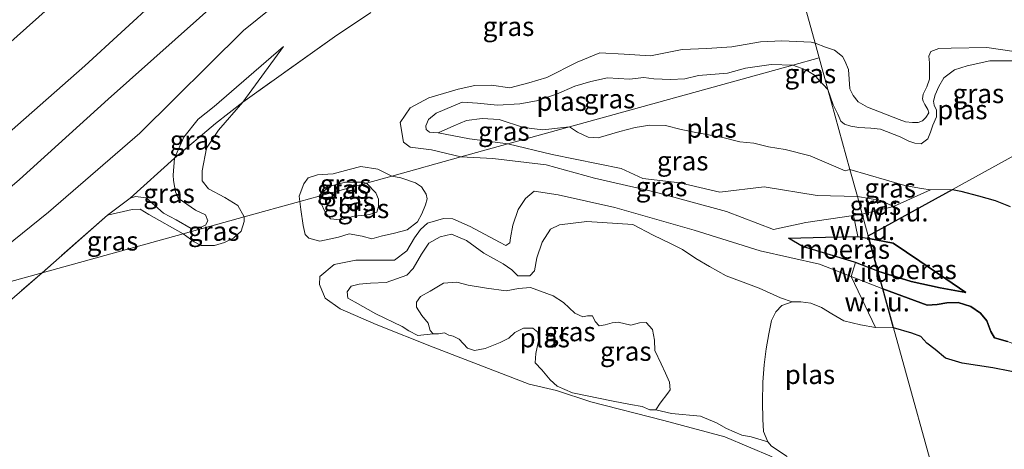
# Model space of a CAD drawing. Units: metres. Extents: x 49997 to 60009, y 400000 to 406253.
# Drawn here: x 51911 to 52040, y 406090 to 406147 of the extents above; entities that cross this region are included whole.
import ezdxf
from ezdxf.enums import TextEntityAlignment as Align

# ---------------------------------------------------------------- set-up
doc = ezdxf.new("R2010")
doc.units = ezdxf.units.M
doc.linetypes.add('IE-TERREINAFSCHEIDING', pattern=[10, 8, -2])
for name, color, linetype, lineweight in [('B-ME-GW-KRUINLIJN-L-B1', 93, 'Continuous', 18), ('B-ME-GW-TEENLIJN-L-B1', 93, 'Continuous', 18), ('B-ME-IE-GRASLAND-GV-B6', 93, 'Continuous', 18), ('B-ME-IE-GRONDWERKLIJN-GROND_INGERICHT-GV-B6', 253, 'Continuous', 18), ('B-ME-IE-GRONDWERKLIJN-GROND_NIETINGERICHT-GV-B6', 253, 'Continuous', 18), ('B-ME-IE-HULPGEOMETRIE-L-B1', 53, 'Continuous', 18), ('B-ME-IE-TERREINAFSCHEIDING-RASTERHEKWERK-L-B1', 8, 'IE-TERREINAFSCHEIDING', 18), ('B-ME-OG-WATER-GV-B6', 153, 'Continuous', 18)]:
    doc.layers.add(name, color=color, linetype=linetype, lineweight=lineweight)
doc.layers.add('B-ME-IE-MOERAS-GV-B6', color=10, linetype='Continuous')
doc.styles.add('NLCS-ISO', font='NLCS-ISO.TTF')

msp = doc.modelspace()

# ---------------------------------------------------------------- linework, layer by layer
at = {"layer": 'B-ME-GW-KRUINLIJN-L-B1'}
for p, q in [((51945.2387, 406143.0681, -0.1089), (51939.905, 406135.783, 0.468)), ((52021.054, 406121.103, 0.067), (52025.142, 406122.131, -0.243)), ((52019.6045, 406112.9595, 0.944), (52023.747, 406111.364, 0.993))]:
    msp.add_line(p, q, dxfattribs=at)
for points in [[(51856.928, 406097.761, 5.318), (51881.318, 406118.219, 5.312), (51894.592, 406129.878, 5.36), (51904.229, 406139.018, 5.301), (51917.62, 406150.974, 5.246), (51929.91, 406161.949, 5.194), (51952.007, 406181.155, 5.3), (51973.186, 406198.4, 5.184), (51978.831, 406202.554, 5.19), (51995.026, 406215.23, 5.197)], [(51998.934, 406201.098, 1.963), (51989.501, 406193.355, 1.962), (51971.808, 406178.406, 1.901), (51962.139, 406170.882, 1.91), (51936.9959, 406149.3557, 2.0085), (51922.2439, 406136.1607, 2.0025), (51910.6476, 406125.6311, 1.8785), (51898.68, 406115.375, 1.916), (51887.691, 406106.267, 1.978)], [(52014.866, 406143.48, -0.4387), (52014.345, 406143.614, -0.45), (52010.535, 406143.806, -0.433), (52007.724, 406143.673, -0.428), (52003.963, 406143.014, -0.435), (52000.707, 406142.779, -0.45), (51997.455, 406142.681, -0.433), (51993.292, 406141.822, -0.275), (51989.881, 406142.043, -0.273), (51986.661, 406142.217, -0.278), (51983.722, 406141.021, -0.255), (51979.748, 406138.997, -0.19), (51977.37, 406138.3, -0.147), (51974.867, 406137.627, -0.135), (51972.467, 406138.019, -0.155), (51970.295, 406137.966, -0.075), (51968.126, 406137.457, -0.068), (51964.269, 406136.33, -0.05), (51961.822, 406135.012, 0.027), (51960.498, 406133.091, 0.127), (51960.934, 406130.554, 0.262), (51961.829, 406129.886, 0.368), (51964.602, 406129.525, 0.62), (51968.471, 406128.621, 0.723)], [(52014.866, 406143.48, -0.4387), (52016.233, 406142.977, -0.348), (52017.438, 406142.564, -0.364), (52018.458, 406141.733, -0.364), (52018.754, 406141.188, -0.368), (52019.238, 406140.053, -0.368), (52019.44, 406137.513, -0.465), (52019.884, 406136.653, -0.489), (52020.539, 406135.827, -0.501), (52021.733, 406135.114, -0.546), (52025.909, 406133.504, -0.534), (52026.733, 406133.209, -0.53), (52027.662, 406133.104, -0.521), (52028.374, 406133.101, -0.501), (52028.934, 406133.318, -0.489), (52029.395, 406133.752, -0.477), (52029.776, 406134.385, -0.469), (52029.638, 406134.833, -0.445), (52029.258, 406135.457, -0.445), (52029.034, 406135.885, -0.453), (52028.972, 406136.195, -0.437), (52029.05, 406136.801, -0.356), (52029.523, 406137.778, -0.336), (52029.873, 406138.78, -0.332), (52029.851, 406139.74, -0.328), (52029.86, 406140.905, -0.344), (52029.764, 406141.774, -0.34), (52030.042, 406142.402, -0.332), (52031.08, 406142.778, -0.296), (52032.725, 406142.846, -0.207), (52037.373, 406142.923, -0.203), (52041.263, 406142.354, -0.384)], [(51939.905, 406135.783, 0.468), (51936.7, 406132.104, 0.805), (51935.148, 406129.763, 0.783), (51934.552, 406126.804, 0.738), (51934.578, 406125.497, 0.723), (51935.403, 406124.419, 0.746), (51937.555, 406123.295, 0.67), (51939.256, 406122.265, 0.396), (51940.078, 406120.754, 0.196)], [(52021.054, 406121.103, 0.067), (52019.9142, 406120.9374, 0.1418), (52013.646, 406120.027, 0.553), (52009.426, 406119.102, 0.811), (52003.289, 406121.448, 0.571), (51993.796, 406124.05, 0.493), (51985.982, 406125.834, 0.561), (51979.637, 406127.586, 0.633), (51972.674, 406128.409, 0.808), (51968.471, 406128.621, 0.723)], [(51947.357, 406122.767, 0.242), (51947.29, 406123.459, 0.31), (51947.871, 406125.075, 0.305), (51948.48, 406125.851, 0.25), (51949.684, 406126.263, 0.252), (51951.723, 406126.396, 0.275), (51953.83, 406126.972, 0.282), (51955.37, 406127.37, 0.245), (51957.593, 406127.004, 0.222), (51959.427, 406126.104, 0.192)], [(51947.357, 406122.767, 0.242), (51947.516, 406121.724, 0.184), (51947.825, 406119.613, 0.119), (51948.086, 406118.455, 0.137), (51948.554, 406117.956, 0.205), (51949.999, 406117.595, 0.244), (51952.421, 406118.122, 0.362), (51953.852, 406118.533, 0.422), (51955.537, 406118.229, 0.432), (51956.799, 406117.875, 0.43), (51958.038, 406118.233, 0.424), (51959.75, 406118.639, 0.37), (51961.429, 406119.077, 0.332), (51962.797, 406120.106, 0.38), (51963.372, 406121.165, 0.392), (51963.838, 406122.35, 0.607), (51964.049, 406123.143, 0.489), (51963.94, 406123.748, 0.389), (51963.313, 406124.707, 0.35), (51962.54, 406125.204, 0.275), (51960.609, 406125.86, 0.199), (51959.427, 406126.104, 0.192)], [(52009.26, 406089.367, -0.585), (52003.04, 406091.987, -0.555), (51995.068, 406094.132, -0.595), (51985.512, 406096.543, -0.55), (51981, 406098.058, -0.618), (51977.426, 406098.864, -0.733), (51964.828, 406103.714, -0.495), (51957.371, 406106.688, -0.405), (51952.652, 406108.714, -0.295), (51950.676, 406110.102, -0.3), (51949.953, 406111.917, -0.102), (51949.986, 406112.966, 0.07), (51951.862, 406114.547, 0.222), (51954.686, 406115.086, 0.273), (51958.398, 406115.094, 0.245), (51959.792, 406115.099, 0.303), (51961.401, 406116.301, 0.375), (51962.397, 406118.021, 0.39), (51963.183, 406119.121, 0.352), (51964.106, 406119.937, 0.63), (51966.188, 406120.56, 0.695), (51967.42, 406120.495, 0.743), (51969.67, 406119.521, 0.743), (51973.54, 406117.458, 0.673), (51974.366, 406117.009, 0.618), (51974.904, 406117.364, 0.663), (51974.986, 406118.022, 0.707), (51975.285, 406119.665, 0.702), (51975.974, 406121.721, 0.71), (51976.916, 406123.186, 0.68), (51978.079, 406124.117, 0.543), (51981.202, 406123.657, 0.463), (51988.653, 406121.995, 0.598), (51999.049, 406119.022, 0.842), (52007.679, 406116.315, 1), (52015.462, 406114.555, 0.895), (52019.6045, 406112.9595, 0.944)], [(51922.165, 406120.968, -0.217), (51925.378, 406121.708, 0.025), (51926.432, 406121.789, 0.063), (51927.605, 406121.064, 0.098), (51932.078, 406118.542, 0.043)], [(51932.078, 406118.542, 0.043), (51933.525, 406117.512, 0.014), (51934.434, 406117.027, 0.036), (51936.205, 406117.012, 0.054), (51937.488, 406117.39, 0.094), (51938.681, 406117.975, 0.089), (51939.678, 406118.91, 0.144), (51940.083, 406120.136, 0.196), (51940.078, 406120.754, 0.196)], [(52023.118, 406113.637, 0.883), (52020.1532, 406114.7922, 0.8974), (52020.028, 406114.841, 0.898), (52013.207, 406116.883, 1.043), (52011.383, 406117.954, 0.931)], [(52023.118, 406113.637, 0.883), (52027.459, 406112.313, 0.788), (52031.286, 406111.454, 0.747), (52034.607, 406110.869, 0.482)], [(52023.747, 406111.364, 0.993), (52029.548, 406109.212, 0.887), (52030.89, 406109.286, 0.873), (52032.12, 406109.504, 0.77), (52033.62, 406109.577, 0.647), (52035.301, 406109.023, 0.61), (52036.552, 406108.175, 0.692), (52037.378, 406107.148, 0.705), (52037.896, 406105.763, 0.707), (52038.372, 406104.916, 0.637), (52040.087, 406104.443, 0.575), (52053.101, 406099.563, 0.488), (52053.78, 406099.368, 0.488), (52055.581, 406099.134, 0.415), (52056.889, 406099.077, 0.35), (52059.006, 406099.099, 0.322), (52061.372, 406098.499, 0.292), (52062.751, 406097.659, 0.29), (52063.615, 406096.62, 0.322), (52064.53, 406095.789, 0.282), (52067.234, 406094.637, 0.218), (52083.03, 406089.848, -0.038)]]:
    msp.add_polyline3d(points, dxfattribs=at)
at = {"layer": 'B-ME-GW-TEENLIJN-L-B1'}
msp.add_line((51925.819, 406123.428, -0.37), (51925.13, 406123.23, -0.337), dxfattribs=at)
for points in [[(51997.567, 406206.041, 2.332), (51986.454, 406197.093, 2.317), (51967.604, 406183.047, 2.467), (51958.397, 406175.564, 2.52), (51933.494, 406153.666, 2.519), (51919.209, 406140.534, 2.451), (51907.438, 406130.217, 2.424), (51895.475, 406119.658, 2.433), (51876.756, 406103.244, 2.441)], [(52000.963, 406193.759, -0.253), (51994.01, 406188.138, -0.268), (51966.205, 406166.264, -0.148), (51939.998, 406145.143, 0.247), (51926.416, 406131.724, -0.142), (51914.432, 406121.389, -0.133), (51899.86, 406109.632, 0.093)], [(51945.2387, 406143.0681, -0.1089), (51936.164, 406135.198, -0.244), (51934.046, 406133.534, -0.285), (51932.189, 406131.189, -0.297), (51930.93, 406128.447, -0.305)], [(51965.475, 406131.744, -0.793), (51969.61, 406130.99, -0.417), (51974.641, 406130.32, -0.285)], [(51974.641, 406130.32, -0.285), (51980.429, 406128.938, -0.322), (51989.486, 406127.108, -0.352), (51992.31, 406125.79, -0.298), (51997.138, 406125.196, -0.282), (52002.403, 406124.005, -0.313), (52008.204, 406124.704, -0.34), (52015.152, 406123.547, -0.285), (52020.413, 406123.42, -0.35)], [(51930.93, 406128.447, -0.305), (51930.76, 406126.221, -0.357), (51930.794, 406125.509, -0.335), (51931.082, 406124.058, -0.372), (51931.432, 406123.216, -0.377), (51933.696, 406121.643, -0.375), (51935.026, 406121.022, -0.405), (51935.327, 406120.235, -0.424), (51934.989, 406119.697, -0.465), (51934.3, 406119.349, -0.465), (51933.141, 406119.221, -0.447), (51931.148, 406120.381, -0.454), (51929.486, 406121.245, -0.442), (51927.226, 406123.253, -0.437), (51925.819, 406123.428, -0.37)], [(51956.109, 406125.187, -0.345), (51955.446, 406125.283, -0.327), (51953.332, 406125.324, -0.275), (51951.455, 406124.83, -0.303), (51950.32, 406124.056, -0.29), (51949.879, 406123.464, -0.305)], [(51956.109, 406125.187, -0.345), (51957.33, 406123.899, -0.36), (51957.677, 406123.086, -0.357), (51957.686, 406122.099, -0.34), (51957.458, 406121.367, -0.322), (51956.502, 406121.062, -0.363), (51955.915, 406120.975, -0.387), (51954.497, 406120.848, -0.35), (51952.658, 406120.358, -0.32), (51951.373, 406120.499, -0.32), (51950.75, 406121.293, -0.303), (51950.085, 406122.687, -0.308), (51949.879, 406123.464, -0.305)], [(52020.413, 406123.42, -0.35), (52023.51, 406122.908, -0.328), (52025.142, 406122.131, -0.243)], [(51964.839, 406105.451, -1.003), (51962.807, 406105.255, -0.85), (51961.647, 406105.868, -0.832), (51960.792, 406106.425, -0.762), (51957.345, 406108.059, -0.71), (51954.623, 406109.58, -0.7), (51953.654, 406110.129, -0.668), (51953.578, 406110.942, -0.627), (51954.115, 406111.693, -0.635), (51955.127, 406111.972, -0.585), (51956.629, 406112.097, -0.655), (51958.69, 406112.194, -0.743), (51961.401, 406113.115, -0.815), (51962.237, 406114.005, -0.775), (51963.302, 406115.893, -0.445), (51964.272, 406117.315, -0.338), (51965.758, 406118.154, -0.322), (51967.242, 406118.489, -0.357), (51969.207, 406117.652, -0.458), (51971.496, 406115.996, -0.538), (51973.999, 406114.613, -0.615), (51975.162, 406113.836, -0.635), (51975.937, 406113.034, -0.663), (51977.52, 406113.041, -0.705), (51978.118, 406113.717, -0.64), (51978.433, 406115.39, -0.452), (51979.125, 406117.43, -0.428), (51980.19, 406119.167, -0.345), (51981.373, 406119.7, -0.228), (51984.985, 406120.134, -0.13), (51990.984, 406119.756, -0.075), (51993.676, 406118.376, -0.105), (51995.93, 406117.296, -0.027), (51997.502, 406116.475, 0.007), (51999.237, 406115.302, 0.078), (52001.038, 406114.279, -0.175), (52003.229, 406113.067, -0.485), (52007.561, 406111.429, -0.743), (52010.366, 406110.146, -1.065), (52011.889, 406109.625, -1.163)], [(52011.383, 406117.954, 0.931), (52016.261, 406118.09, 0.453), (52020.4736, 406118.1757, 0.155)], [(52020.4736, 406118.1757, 0.155), (52020.487, 406118.176, 0.155), (52021.935, 406117.915, 0.169)], [(52021.935, 406117.915, 0.169), (52025.121, 406117.342, 0.2), (52028.597, 406114.962, 0.409), (52032.013, 406112.656, 0.433), (52034.607, 406110.869, 0.482)], [(52008.681, 406091.337, -1.163), (52006.516, 406091.962, -0.965), (52005.275, 406092.182, -0.908), (52003.262, 406093.047, -0.902), (52001.964, 406093.804, -0.877), (51999.857, 406094.676, -0.863), (51996.059, 406095.008, -0.913), (51994.01, 406095.493, -1.003)]]:
    msp.add_polyline3d(points, dxfattribs=at)
at = {"layer": 'B-ME-IE-GRASLAND-GV-B6'}
for points in [[(52008.0255, 406168.2184, -0.9253), (52014.866, 406143.48, -0.4387), (52014.345, 406143.614, -0.45), (52010.535, 406143.806, -0.433), (52007.724, 406143.673, -0.428), (52003.963, 406143.014, -0.435), (52000.707, 406142.779, -0.45), (51997.455, 406142.681, -0.433), (51993.292, 406141.822, -0.275), (51989.881, 406142.043, -0.273), (51986.661, 406142.217, -0.278), (51983.722, 406141.021, -0.255), (51979.748, 406138.997, -0.19), (51977.37, 406138.3, -0.147), (51974.867, 406137.627, -0.135), (51972.467, 406138.019, -0.155), (51970.295, 406137.966, -0.075), (51968.126, 406137.457, -0.068), (51964.269, 406136.33, -0.05), (51961.822, 406135.012, 0.027), (51960.498, 406133.091, 0.127), (51960.934, 406130.554, 0.262), (51961.829, 406129.886, 0.368), (51964.602, 406129.525, 0.62), (51968.471, 406128.621, 0.723)], [(52041.263, 406142.354, -0.384), (52037.373, 406142.923, -0.203), (52032.725, 406142.846, -0.207), (52031.08, 406142.778, -0.296), (52030.042, 406142.402, -0.332), (52029.764, 406141.774, -0.34), (52029.86, 406140.905, -0.344), (52029.851, 406139.74, -0.328), (52029.873, 406138.78, -0.332), (52029.523, 406137.778, -0.336), (52029.05, 406136.801, -0.356), (52028.972, 406136.195, -0.437), (52029.034, 406135.885, -0.453), (52029.258, 406135.457, -0.445), (52029.638, 406134.833, -0.445), (52029.776, 406134.385, -0.469), (52029.395, 406133.752, -0.477), (52028.934, 406133.318, -0.489), (52028.374, 406133.101, -0.501), (52027.662, 406133.104, -0.521), (52026.733, 406133.209, -0.53), (52025.909, 406133.504, -0.534), (52021.733, 406135.114, -0.546), (52020.539, 406135.827, -0.501), (52019.884, 406136.653, -0.489), (52019.44, 406137.513, -0.465), (52019.238, 406140.053, -0.368), (52018.754, 406141.188, -0.368), (52018.458, 406141.733, -0.364), (52017.438, 406142.564, -0.364), (52016.233, 406142.977, -0.348), (52014.866, 406143.48, -0.4387), (52008.0255, 406168.2184, -0.9253)], [(51968.471, 406128.621, 0.723), (51959.427, 406126.104, 0.192), (51957.593, 406127.004, 0.222), (51955.37, 406127.37, 0.245), (51953.83, 406126.972, 0.282), (51951.723, 406126.396, 0.275), (51949.684, 406126.263, 0.252), (51948.48, 406125.851, 0.25), (51947.871, 406125.075, 0.305), (51947.29, 406123.459, 0.31), (51947.357, 406122.767, 0.242), (51940.078, 406120.754, 0.196), (51939.256, 406122.265, 0.396), (51937.555, 406123.295, 0.67), (51935.403, 406124.419, 0.746), (51934.578, 406125.497, 0.723), (51934.552, 406126.804, 0.738), (51935.148, 406129.763, 0.783), (51936.7, 406132.104, 0.805), (51939.905, 406135.783, 0.468), (51951.912, 406144.315, -0.137), (51956.675, 406147.524, -0.289)], [(52015.392, 406141.579, -0.6), (52011.973, 406140.634, -0.792), (52009.111, 406140.681, -0.793), (52005.77, 406140.21, -0.793), (52003.408, 406139.578, -0.793), (51999.618, 406139.284, -0.793), (51997.83, 406138.807, -0.793), (51995.934, 406138.74, -0.793), (51993.743, 406138.843, -0.793), (51992.421, 406138.991, -0.793), (51990.546, 406138.786, -0.793), (51987.677, 406138.95, -0.793), (51985.485, 406138.493, -0.793), (51983.388, 406137.852, -0.793), (51981, 406136.805, -0.793), (51978.376, 406135.929, -0.793), (51976.172, 406135.545, -0.793), (51973.268, 406135.385, -0.793), (51970.663, 406135.659, -0.793), (51968.63, 406135.773, -0.793), (51965.25, 406134.341, -0.793), (51964.241, 406133.511, -0.793), (51963.883, 406132.688, -0.793), (51963.926, 406132.183, -0.793), (51964.376, 406131.854, -0.793), (51965.475, 406131.744, -0.793), (51969.61, 406130.99, -0.417), (51974.641, 406130.32, -0.285), (51968.471, 406128.621, 0.723), (51964.602, 406129.525, 0.62), (51961.829, 406129.886, 0.368), (51960.934, 406130.554, 0.262), (51960.498, 406133.091, 0.127), (51961.822, 406135.012, 0.027), (51964.269, 406136.33, -0.05), (51968.126, 406137.457, -0.068), (51970.295, 406137.966, -0.075), (51972.467, 406138.019, -0.155), (51974.867, 406137.627, -0.135), (51977.37, 406138.3, -0.147), (51979.748, 406138.997, -0.19), (51983.722, 406141.021, -0.255), (51986.661, 406142.217, -0.278), (51989.881, 406142.043, -0.273), (51993.292, 406141.822, -0.275), (51997.455, 406142.681, -0.433), (52000.707, 406142.779, -0.45), (52003.963, 406143.014, -0.435), (52007.724, 406143.673, -0.428), (52010.535, 406143.806, -0.433), (52014.345, 406143.614, -0.45), (52014.866, 406143.48, -0.4387), (52015.392, 406141.579, -0.6)], [(51925.13, 406123.23, -0.337), (51925.819, 406123.428, -0.37), (51927.226, 406123.253, -0.437), (51929.486, 406121.245, -0.442), (51931.148, 406120.381, -0.454), (51933.141, 406119.221, -0.447), (51934.3, 406119.349, -0.465), (51934.989, 406119.697, -0.465), (51935.327, 406120.235, -0.424), (51935.026, 406121.022, -0.405), (51933.696, 406121.643, -0.375), (51931.432, 406123.216, -0.377), (51931.082, 406124.058, -0.372), (51930.794, 406125.509, -0.335), (51930.76, 406126.221, -0.357), (51930.93, 406128.447, -0.305), (51932.189, 406131.189, -0.297), (51934.046, 406133.534, -0.285), (51936.164, 406135.198, -0.244), (51945.2387, 406143.0681, -0.1089), (51939.905, 406135.783, 0.468), (51936.7, 406132.104, 0.805), (51935.148, 406129.763, 0.783), (51934.552, 406126.804, 0.738), (51934.578, 406125.497, 0.723), (51935.403, 406124.419, 0.746), (51937.555, 406123.295, 0.67), (51939.256, 406122.265, 0.396), (51940.078, 406120.754, 0.196), (51932.078, 406118.542, 0.043), (51927.605, 406121.064, 0.098), (51926.432, 406121.789, 0.063), (51925.378, 406121.708, 0.025), (51922.165, 406120.968, -0.217), (51925.13, 406123.23, -0.337)], [(52016.54, 406137.426, -0.792), (52015.392, 406141.579, -0.6), (52014.866, 406143.48, -0.4387), (52016.233, 406142.977, -0.348), (52017.438, 406142.564, -0.364), (52018.458, 406141.733, -0.364), (52018.754, 406141.188, -0.368), (52019.238, 406140.053, -0.368), (52019.44, 406137.513, -0.465), (52019.884, 406136.653, -0.489), (52020.539, 406135.827, -0.501), (52021.733, 406135.114, -0.546), (52025.909, 406133.504, -0.534), (52026.733, 406133.209, -0.53), (52027.662, 406133.104, -0.521), (52028.374, 406133.101, -0.501), (52028.934, 406133.318, -0.489), (52029.395, 406133.752, -0.477), (52029.776, 406134.385, -0.469), (52029.638, 406134.833, -0.445), (52029.258, 406135.457, -0.445), (52029.034, 406135.885, -0.453), (52028.972, 406136.195, -0.437), (52029.05, 406136.801, -0.356), (52029.523, 406137.778, -0.336), (52029.873, 406138.78, -0.332), (52029.851, 406139.74, -0.328), (52029.86, 406140.905, -0.344), (52029.764, 406141.774, -0.34), (52030.042, 406142.402, -0.332), (52031.08, 406142.778, -0.296), (52032.725, 406142.846, -0.207), (52037.373, 406142.923, -0.203), (52041.263, 406142.354, -0.384)], [(52011.973, 406140.634, -0.792), (52015.392, 406141.579, -0.6), (52016.54, 406137.426, -0.792), (52014.783, 406139.303, -0.811), (52013.679, 406140.015, -0.811), (52011.973, 406140.634, -0.792)], [(52043.504, 406141.165, -0.791), (52037.765, 406141.197, -0.791), (52034.814, 406140.538, -0.791), (52033.131, 406139.99, -0.791), (52031.738, 406138.95, -0.791), (52031.076, 406137.815, -0.791), (52030.619, 406136.741, -0.791), (52030.382, 406135.893, -0.791), (52030.49, 406135.383, -0.791), (52030.783, 406134.726, -0.791), (52030.778, 406133.866, -0.791), (52030.298, 406132.748, -0.791), (52030.014, 406131.837, -0.791), (52029.652, 406130.976, -0.791), (52028.795, 406130.327, -0.791), (52027.939, 406130.399, -0.791), (52027.149, 406130.68, -0.791), (52026.015, 406131.233, -0.791), (52023.441, 406132.241, -0.791), (52022.189, 406132.359, -0.791), (52020.617, 406132.477, -0.791), (52019.569, 406132.618, -0.791), (52018.726, 406132.894, -0.791), (52018.245, 406133.265, -0.791), (52017.845, 406134.212, -0.791), (52017.264, 406135.409, -0.791), (52016.54, 406137.426, -0.792)], [(51982.709, 406132.542, -0.793), (51974.641, 406130.32, -0.285), (51969.61, 406130.99, -0.417), (51965.475, 406131.744, -0.793), (51967.538, 406132.681, -0.793), (51969.21, 406133.387, -0.793), (51971.261, 406133.625, -0.793), (51973.485, 406133.498, -0.793), (51976.68, 406132.46, -0.793), (51979.224, 406132.162, -0.793), (51982.709, 406132.542, -0.793)], [(51982.709, 406132.542, -0.793), (51983.738, 406131.835, -0.793), (51985.149, 406131.208, -0.793), (51986.47, 406131.085, -0.793), (51989.285, 406131.927, -0.793), (51991.306, 406132.442, -0.793), (51993.233, 406132.759, -0.793), (51995.26, 406132.715, -0.793), (51997.322, 406132.21, -0.793), (51999.244, 406131.798, -0.793), (52002.781, 406131.155, -0.793), (52005.027, 406130.585, -0.793), (52006.854, 406130.428, -0.793), (52008.779, 406129.943, -0.793), (52010.941, 406129.557, -0.793), (52014.221, 406128.768, -0.793), (52018.808, 406126.804, -0.793), (52019.437, 406126.952, -0.793), (52020.413, 406123.42, -0.35), (52015.152, 406123.547, -0.285), (52008.204, 406124.704, -0.34), (52002.403, 406124.005, -0.313), (51997.138, 406125.196, -0.282), (51992.31, 406125.79, -0.298), (51989.486, 406127.108, -0.352), (51980.429, 406128.938, -0.322), (51974.641, 406130.32, -0.285), (51982.709, 406132.542, -0.793)], [(52021.054, 406121.103, 0.067), (52019.9142, 406120.9374, 0.1418), (52013.646, 406120.027, 0.553), (52009.426, 406119.102, 0.811), (52003.289, 406121.448, 0.571), (51993.796, 406124.05, 0.493), (51985.982, 406125.834, 0.561), (51979.637, 406127.586, 0.633), (51972.674, 406128.409, 0.808), (51968.471, 406128.621, 0.723), (51974.641, 406130.32, -0.285), (51980.429, 406128.938, -0.322), (51989.486, 406127.108, -0.352), (51992.31, 406125.79, -0.298), (51997.138, 406125.196, -0.282), (52002.403, 406124.005, -0.313), (52008.204, 406124.704, -0.34), (52015.152, 406123.547, -0.285), (52020.413, 406123.42, -0.35), (52021.054, 406121.103, 0.067)], [(51903.3486, 406104.5641, -0.3638), (51913.586, 406113.428, -0.343), (51932.078, 406118.542, 0.043), (51933.525, 406117.512, 0.014), (51934.434, 406117.027, 0.036), (51936.205, 406117.012, 0.054), (51937.488, 406117.39, 0.094), (51938.681, 406117.975, 0.089), (51939.678, 406118.91, 0.144), (51940.083, 406120.136, 0.196), (51940.078, 406120.754, 0.196), (51947.357, 406122.767, 0.242), (51947.516, 406121.724, 0.184), (51947.825, 406119.613, 0.119), (51948.086, 406118.455, 0.137), (51948.554, 406117.956, 0.205), (51949.999, 406117.595, 0.244), (51952.421, 406118.122, 0.362), (51953.852, 406118.533, 0.422), (51955.537, 406118.229, 0.432), (51956.799, 406117.875, 0.43), (51958.038, 406118.233, 0.424), (51959.75, 406118.639, 0.37), (51961.429, 406119.077, 0.332), (51962.797, 406120.106, 0.38), (51963.372, 406121.165, 0.392), (51963.838, 406122.35, 0.607), (51964.049, 406123.143, 0.489), (51963.94, 406123.748, 0.389), (51963.313, 406124.707, 0.35), (51962.54, 406125.204, 0.275), (51960.609, 406125.86, 0.199), (51959.427, 406126.104, 0.192), (51968.471, 406128.621, 0.723), (51972.674, 406128.409, 0.808), (51979.637, 406127.586, 0.633), (51985.982, 406125.834, 0.561), (51993.796, 406124.05, 0.493), (52003.289, 406121.448, 0.571), (52009.426, 406119.102, 0.811), (52013.646, 406120.027, 0.553), (52019.9142, 406120.9374, 0.1418), (52020.4736, 406118.1757, 0.155), (52016.261, 406118.09, 0.453), (52011.383, 406117.954, 0.931), (52013.207, 406116.883, 1.043), (52020.028, 406114.841, 0.898), (52020.1532, 406114.7922, 0.8974), (52019.6045, 406112.9595, 0.944), (52015.462, 406114.555, 0.895), (52007.679, 406116.315, 1), (51999.049, 406119.022, 0.842), (51988.653, 406121.995, 0.598), (51981.202, 406123.657, 0.463), (51978.079, 406124.117, 0.543), (51976.916, 406123.186, 0.68), (51975.974, 406121.721, 0.71), (51975.285, 406119.665, 0.702), (51974.986, 406118.022, 0.707), (51974.904, 406117.364, 0.663), (51974.366, 406117.009, 0.618), (51973.54, 406117.458, 0.673), (51969.67, 406119.521, 0.743), (51967.42, 406120.495, 0.743), (51966.188, 406120.56, 0.695), (51964.106, 406119.937, 0.63), (51963.183, 406119.121, 0.352), (51962.397, 406118.021, 0.39), (51961.401, 406116.301, 0.375), (51959.792, 406115.099, 0.303), (51958.398, 406115.094, 0.245), (51954.686, 406115.086, 0.273), (51951.862, 406114.547, 0.222), (51949.986, 406112.966, 0.07), (51949.953, 406111.917, -0.102), (51950.676, 406110.102, -0.3), (51952.652, 406108.714, -0.295), (51957.371, 406106.688, -0.405), (51964.828, 406103.714, -0.495), (51977.426, 406098.864, -0.733), (51981, 406098.058, -0.618), (51985.512, 406096.543, -0.55), (51995.068, 406094.132, -0.595), (52003.04, 406091.987, -0.555), (52009.26, 406089.367, -0.585)], [(51930.93, 406128.447, -0.305), (51930.76, 406126.221, -0.357), (51930.794, 406125.509, -0.335), (51931.082, 406124.058, -0.372), (51931.432, 406123.216, -0.377), (51933.696, 406121.643, -0.375), (51935.026, 406121.022, -0.405), (51935.327, 406120.235, -0.424), (51934.989, 406119.697, -0.465), (51934.3, 406119.349, -0.465), (51933.141, 406119.221, -0.447), (51931.148, 406120.381, -0.454), (51929.486, 406121.245, -0.442), (51927.226, 406123.253, -0.437), (51925.819, 406123.428, -0.37), (51925.13, 406123.23, -0.337), (51930.93, 406128.447, -0.305)], [(51947.357, 406122.767, 0.242), (51947.29, 406123.459, 0.31), (51947.871, 406125.075, 0.305), (51948.48, 406125.851, 0.25), (51949.684, 406126.263, 0.252), (51951.723, 406126.396, 0.275), (51953.83, 406126.972, 0.282), (51955.37, 406127.37, 0.245), (51957.593, 406127.004, 0.222), (51959.427, 406126.104, 0.192), (51956.109, 406125.187, -0.345), (51955.446, 406125.283, -0.327), (51953.332, 406125.324, -0.275), (51951.455, 406124.83, -0.303), (51950.32, 406124.056, -0.29), (51949.879, 406123.464, -0.305), (51947.357, 406122.767, 0.242)], [(51947.357, 406122.767, 0.242), (51949.879, 406123.464, -0.305), (51950.085, 406122.687, -0.308), (51950.75, 406121.293, -0.303), (51951.373, 406120.499, -0.32), (51952.658, 406120.358, -0.32), (51954.497, 406120.848, -0.35), (51955.915, 406120.975, -0.387), (51956.502, 406121.062, -0.363), (51957.458, 406121.367, -0.322), (51957.686, 406122.099, -0.34), (51957.677, 406123.086, -0.357), (51957.33, 406123.899, -0.36), (51956.109, 406125.187, -0.345), (51959.427, 406126.104, 0.192), (51960.609, 406125.86, 0.199), (51962.54, 406125.204, 0.275), (51963.313, 406124.707, 0.35), (51963.94, 406123.748, 0.389), (51964.049, 406123.143, 0.489), (51963.838, 406122.35, 0.607), (51963.372, 406121.165, 0.392), (51962.797, 406120.106, 0.38), (51961.429, 406119.077, 0.332), (51959.75, 406118.639, 0.37), (51958.038, 406118.233, 0.424), (51956.799, 406117.875, 0.43), (51955.537, 406118.229, 0.432), (51953.852, 406118.533, 0.422), (51952.421, 406118.122, 0.362), (51949.999, 406117.595, 0.244), (51948.554, 406117.956, 0.205), (51948.086, 406118.455, 0.137), (51947.825, 406119.613, 0.119), (51947.516, 406121.724, 0.184), (51947.357, 406122.767, 0.242)], [(52019.437, 406126.952, -0.793), (52026.652, 406124.853, -0.792), (52028.818, 406124.493, -0.792), (52029.979, 406124.3, -0.792), (52025.142, 406122.131, -0.243), (52023.51, 406122.908, -0.328), (52020.413, 406123.42, -0.35), (52019.437, 406126.952, -0.793)], [(51956.109, 406125.187, -0.345), (51949.879, 406123.464, -0.305), (51950.32, 406124.056, -0.29), (51951.455, 406124.83, -0.303), (51953.332, 406125.324, -0.275), (51955.446, 406125.283, -0.327), (51956.109, 406125.187, -0.345)], [(51949.879, 406123.464, -0.305), (51956.109, 406125.187, -0.345), (51957.33, 406123.899, -0.36), (51957.677, 406123.086, -0.357), (51957.686, 406122.099, -0.34), (51957.458, 406121.367, -0.322), (51956.502, 406121.062, -0.363), (51955.915, 406120.975, -0.387), (51954.497, 406120.848, -0.35), (51952.658, 406120.358, -0.32), (51951.373, 406120.499, -0.32), (51950.75, 406121.293, -0.303), (51950.085, 406122.687, -0.308), (51949.879, 406123.464, -0.305)], [(52009.26, 406089.367, -0.585), (52003.04, 406091.987, -0.555), (51995.068, 406094.132, -0.595), (51985.512, 406096.543, -0.55), (51981, 406098.058, -0.618), (51977.426, 406098.864, -0.733), (51964.828, 406103.714, -0.495), (51957.371, 406106.688, -0.405), (51952.652, 406108.714, -0.295), (51950.676, 406110.102, -0.3), (51949.953, 406111.917, -0.102), (51949.986, 406112.966, 0.07), (51951.862, 406114.547, 0.222), (51954.686, 406115.086, 0.273), (51958.398, 406115.094, 0.245), (51959.792, 406115.099, 0.303), (51961.401, 406116.301, 0.375), (51962.397, 406118.021, 0.39), (51963.183, 406119.121, 0.352), (51964.106, 406119.937, 0.63), (51966.188, 406120.56, 0.695), (51967.42, 406120.495, 0.743), (51969.67, 406119.521, 0.743), (51973.54, 406117.458, 0.673), (51974.366, 406117.009, 0.618), (51974.904, 406117.364, 0.663), (51974.986, 406118.022, 0.707), (51975.285, 406119.665, 0.702), (51975.974, 406121.721, 0.71), (51976.916, 406123.186, 0.68), (51978.079, 406124.117, 0.543), (51981.202, 406123.657, 0.463), (51988.653, 406121.995, 0.598), (51999.049, 406119.022, 0.842), (52007.679, 406116.315, 1), (52015.462, 406114.555, 0.895), (52019.6045, 406112.9595, 0.944), (52022.813, 406106.262, -1.163), (52020.823, 406106.654, -1.163), (52018.642, 406107.167, -1.163), (52017.058, 406108.093, -1.163), (52015.729, 406108.899, -1.163), (52014.331, 406109.48, -1.163), (52012.991, 406109.639, -1.163), (52011.889, 406109.625, -1.163), (52010.366, 406110.146, -1.065), (52007.561, 406111.429, -0.743), (52003.229, 406113.067, -0.485), (52001.038, 406114.279, -0.175), (51999.237, 406115.302, 0.078), (51997.502, 406116.475, 0.007), (51995.93, 406117.296, -0.027), (51993.676, 406118.376, -0.105), (51990.984, 406119.756, -0.075), (51984.985, 406120.134, -0.13), (51981.373, 406119.7, -0.228), (51980.19, 406119.167, -0.345), (51979.125, 406117.43, -0.428), (51978.433, 406115.39, -0.452), (51978.118, 406113.717, -0.64), (51977.52, 406113.041, -0.705), (51975.937, 406113.034, -0.663), (51975.162, 406113.836, -0.635), (51973.999, 406114.613, -0.615), (51971.496, 406115.996, -0.538), (51969.207, 406117.652, -0.458), (51967.242, 406118.489, -0.357), (51965.758, 406118.154, -0.322), (51964.272, 406117.315, -0.338), (51963.302, 406115.893, -0.445), (51962.237, 406114.005, -0.775), (51961.401, 406113.115, -0.815), (51958.69, 406112.194, -0.743), (51956.629, 406112.097, -0.655), (51955.127, 406111.972, -0.585), (51954.115, 406111.693, -0.635), (51953.578, 406110.942, -0.627), (51953.654, 406110.129, -0.668), (51954.623, 406109.58, -0.7), (51957.345, 406108.059, -0.71), (51960.792, 406106.425, -0.762), (51961.647, 406105.868, -0.832), (51962.807, 406105.255, -0.85), (51964.839, 406105.451, -1.003), (51965.536, 406105.437, -1.003), (51966.303, 406105.59, -1.003), (51966.895, 406105.299, -1.003), (51967.457, 406105.149, -1.003), (51968.245, 406104.747, -1.003), (51969.321, 406103.599, -1.003), (51970.255, 406103.294, -1.003), (51971.67, 406103.553, -1.003), (51973.599, 406104.34, -1.003), (51974.748, 406104.904, -1.003), (51975.55, 406105.621, -1.003), (51976.683, 406106.181, -1.003), (51977.887, 406106.215, -1.003), (51978.543, 406105.694, -1.003), (51978.618, 406104.551, -1.003), (51978.274, 406102.896, -1.003), (51978.183, 406101.666, -1.003), (51979.072, 406100.746, -1.003), (51980.168, 406099.438, -1.003), (51981.084, 406098.601, -1.003), (51983.107, 406097.73, -1.003), (51988.413, 406096.658, -1.003), (51990.678, 406096.201, -1.003), (51992.229, 406095.935, -1.003), (51993.235, 406095.518, -1.003), (51994.01, 406095.493, -1.003), (51996.059, 406095.008, -0.913), (51999.857, 406094.676, -0.863), (52001.964, 406093.804, -0.877), (52003.262, 406093.047, -0.902), (52005.275, 406092.182, -0.908), (52006.516, 406091.962, -0.965), (52008.681, 406091.337, -1.163)], [(52021.054, 406121.103, 0.067), (52020.413, 406123.42, -0.35), (52023.51, 406122.908, -0.328), (52025.142, 406122.131, -0.243), (52021.054, 406121.103, 0.067)], [(51913.586, 406113.428, -0.343), (51922.165, 406120.968, -0.217), (51925.378, 406121.708, 0.025), (51926.432, 406121.789, 0.063), (51927.605, 406121.064, 0.098), (51932.078, 406118.542, 0.043), (51913.586, 406113.428, -0.343)], [(51932.078, 406118.542, 0.043), (51940.078, 406120.754, 0.196), (51940.083, 406120.136, 0.196), (51939.678, 406118.91, 0.144), (51938.681, 406117.975, 0.089), (51937.488, 406117.39, 0.094), (51936.205, 406117.012, 0.054), (51934.434, 406117.027, 0.036), (51933.525, 406117.512, 0.014), (51932.078, 406118.542, 0.043)], [(51964.839, 406105.451, -1.003), (51962.807, 406105.255, -0.85), (51961.647, 406105.868, -0.832), (51960.792, 406106.425, -0.762), (51957.345, 406108.059, -0.71), (51954.623, 406109.58, -0.7), (51953.654, 406110.129, -0.668), (51953.578, 406110.942, -0.627), (51954.115, 406111.693, -0.635), (51955.127, 406111.972, -0.585), (51956.629, 406112.097, -0.655), (51958.69, 406112.194, -0.743), (51961.401, 406113.115, -0.815), (51962.237, 406114.005, -0.775), (51963.302, 406115.893, -0.445), (51964.272, 406117.315, -0.338), (51965.758, 406118.154, -0.322), (51967.242, 406118.489, -0.357), (51969.207, 406117.652, -0.458), (51971.496, 406115.996, -0.538), (51973.999, 406114.613, -0.615), (51975.162, 406113.836, -0.635), (51975.937, 406113.034, -0.663), (51977.52, 406113.041, -0.705), (51978.118, 406113.717, -0.64), (51978.433, 406115.39, -0.452), (51979.125, 406117.43, -0.428), (51980.19, 406119.167, -0.345), (51981.373, 406119.7, -0.228), (51984.985, 406120.134, -0.13), (51990.984, 406119.756, -0.075), (51993.676, 406118.376, -0.105), (51995.93, 406117.296, -0.027), (51997.502, 406116.475, 0.007), (51999.237, 406115.302, 0.078), (52001.038, 406114.279, -0.175), (52003.229, 406113.067, -0.485), (52007.561, 406111.429, -0.743), (52010.366, 406110.146, -1.065), (52011.889, 406109.625, -1.163), (52010.506, 406109.161, -1.163), (52009.738, 406108.321, -1.163), (52009.176, 406107.185, -1.163), (52008.804, 406105.447, -1.163), (52008.484, 406103.494, -1.163), (52008.187, 406101.397, -1.163), (52008.048, 406099.113, -1.163), (52007.974, 406096.508, -1.163), (52008.012, 406094.273, -1.163), (52008.133, 406092.664, -1.163), (52008.681, 406091.337, -1.163), (52006.516, 406091.962, -0.965), (52005.275, 406092.182, -0.908), (52003.262, 406093.047, -0.902), (52001.964, 406093.804, -0.877), (51999.857, 406094.676, -0.863), (51996.059, 406095.008, -0.913), (51994.01, 406095.493, -1.003), (51994.588, 406096.361, -1.003), (51995.603, 406097.682, -1.003), (51995.878, 406098.121, -1.003), (51995.795, 406099.113, -1.003), (51995.257, 406100.286, -1.003), (51994.698, 406101.535, -1.003), (51993.863, 406103.278, -1.003), (51993.816, 406104.644, -1.003), (51993.569, 406106.021, -1.003), (51992.73, 406106.937, -1.003), (51991.888, 406106.878, -1.003), (51990.75, 406106.573, -1.003), (51989.064, 406107, -1.003), (51988.275, 406106.898, -1.003), (51987.393, 406106.622, -1.003), (51986.587, 406106.523, -1.003), (51986.044, 406107.084, -1.003), (51985.712, 406107.81, -1.003), (51985.077, 406107.809, -1.003), (51984.439, 406107.666, -1.003), (51983.379, 406108.158, -1.003), (51981.931, 406109.575, -1.003), (51980.557, 406110.426, -1.003), (51977.598, 406111.519, -1.003), (51976.004, 406111.401, -1.003), (51974.407, 406111.084, -1.003), (51971.84, 406111.442, -1.003), (51969.42, 406111.808, -1.003), (51967.937, 406112.216, -1.003), (51966.195, 406112.066, -1.003), (51964.439, 406111.038, -1.003), (51963.187, 406110.337, -1.003), (51962.649, 406109.595, -1.003), (51962.645, 406108.95, -1.003), (51963.34, 406107.836, -1.003), (51964.201, 406106.869, -1.003), (51964.457, 406105.908, -1.003), (51964.839, 406105.451, -1.003)], [(52008.681, 406091.337, -1.163), (52009.175, 406090.771, -1.163), (52011.202, 406089.407, -1.163)]]:
    msp.add_polyline3d(points, dxfattribs=at)
at = {"layer": 'B-ME-IE-GRONDWERKLIJN-GROND_INGERICHT-GV-B6'}
for points in [[(51902.595, 406141.74, 5.266), (51912.7908, 406152.1612, 5.2959), (51914.8714, 406153.812, 5.2959), (51927.989, 406164.573, 5.304), (51950.314, 406183.301, 5.268), (51965.3472, 406195.7366, 5.1716), (51970.7906, 406200.4975, 5.1508), (51976.0846, 406204.4965, 5.1728), (51978.7745, 406206.4278, 5.1716), (51988.9195, 406214.5777, 5.0473), (51994.0563, 406218.7384, 5.0473), (51994.6206, 406216.699, 5.1716), (51995.026, 406215.23, 5.197), (51978.831, 406202.554, 5.19), (51973.186, 406198.4, 5.184), (51952.007, 406181.155, 5.3), (51929.91, 406161.949, 5.194), (51917.62, 406150.974, 5.246), (51904.229, 406139.018, 5.301)], [(51997.567, 406206.041, 2.332), (51986.454, 406197.093, 2.317), (51967.604, 406183.047, 2.467), (51958.397, 406175.564, 2.52), (51933.494, 406153.666, 2.519), (51919.209, 406140.534, 2.451), (51907.438, 406130.217, 2.424), (51895.475, 406119.658, 2.433), (51876.756, 406103.244, 2.441), (51856.928, 406097.761, 5.318), (51881.318, 406118.219, 5.312), (51894.592, 406129.878, 5.36), (51904.229, 406139.018, 5.301), (51917.62, 406150.974, 5.246), (51929.91, 406161.949, 5.194), (51952.007, 406181.155, 5.3), (51973.186, 406198.4, 5.184), (51978.831, 406202.554, 5.19), (51995.026, 406215.23, 5.197), (51997.567, 406206.041, 2.332)], [(51997.567, 406206.041, 2.332), (51998.934, 406201.098, 1.963), (51989.501, 406193.355, 1.962), (51971.808, 406178.406, 1.901), (51962.139, 406170.882, 1.91), (51936.9959, 406149.3557, 2.0085), (51922.2439, 406136.1607, 2.0025), (51910.6476, 406125.6311, 1.8785), (51898.68, 406115.375, 1.916), (51887.691, 406106.267, 1.978), (51876.756, 406103.244, 2.441), (51895.475, 406119.658, 2.433), (51907.438, 406130.217, 2.424), (51919.209, 406140.534, 2.451), (51933.494, 406153.666, 2.519), (51958.397, 406175.564, 2.52), (51967.604, 406183.047, 2.467), (51986.454, 406197.093, 2.317), (51997.567, 406206.041, 2.332)], [(51899.86, 406109.632, 0.093), (51887.691, 406106.267, 1.978), (51898.68, 406115.375, 1.916), (51910.6476, 406125.6311, 1.8785), (51922.2439, 406136.1607, 2.0025), (51936.9959, 406149.3557, 2.0085), (51962.139, 406170.882, 1.91), (51971.808, 406178.406, 1.901), (51989.501, 406193.355, 1.962), (51998.934, 406201.098, 1.963), (52000.963, 406193.759, -0.253), (51994.01, 406188.138, -0.268), (51966.205, 406166.264, -0.148), (51939.998, 406145.143, 0.247), (51926.416, 406131.724, -0.142), (51914.432, 406121.389, -0.133), (51899.86, 406109.632, 0.093)], [(51899.86, 406109.632, 0.093), (51914.432, 406121.389, -0.133), (51926.416, 406131.724, -0.142), (51939.998, 406145.143, 0.247), (51966.205, 406166.264, -0.148)], [(51956.675, 406147.524, -0.289), (51951.912, 406144.315, -0.137), (51939.905, 406135.783, 0.468), (51945.2387, 406143.0681, -0.1089), (51936.164, 406135.198, -0.244), (51934.046, 406133.534, -0.285), (51932.189, 406131.189, -0.297), (51930.93, 406128.447, -0.305), (51925.13, 406123.23, -0.337), (51922.165, 406120.968, -0.217), (51913.586, 406113.428, -0.343), (51899.86, 406109.632, 0.093)], [(51814.7545, 406030.2854, -0.2961), (51811.8197, 406033.7944, -0.1719), (51811.5395, 406034.0208, -0.1719), (51841.445, 406059.084, -0.121), (51877.864, 406089.994, -0.121), (51899.86, 406109.632, 0.093), (51913.586, 406113.428, -0.343), (51903.3486, 406104.5641, -0.3638), (51883.025, 406086.967, -0.405), (51845.111, 406054.864, -0.4204), (51836.6761, 406047.4938, -0.3135), (51824.5827, 406038.149, -0.3135), (51814.7545, 406030.2854, -0.2961)]]:
    msp.add_polyline3d(points, dxfattribs=at)
at = {"layer": 'B-ME-IE-GRONDWERKLIJN-GROND_NIETINGERICHT-GV-B6'}
for points in [[(52021.831, 406118.291, 0.293), (52021.054, 406121.103, 0.067), (52025.142, 406122.131, -0.243), (52029.979, 406124.3, -0.792), (52032.884, 406124.358, -0.792), (52021.831, 406118.291, 0.293)], [(52021.831, 406118.291, 0.293), (52021.935, 406117.915, 0.169), (52020.487, 406118.176, 0.155), (52020.4736, 406118.1757, 0.155), (52019.9142, 406120.9374, 0.1418), (52021.054, 406121.103, 0.067), (52021.831, 406118.291, 0.293)], [(52020.1532, 406114.7922, 0.8974), (52023.118, 406113.637, 0.883), (52023.747, 406111.364, 0.993), (52019.6045, 406112.9595, 0.944), (52020.1532, 406114.7922, 0.8974)], [(52023.747, 406111.364, 0.993), (52025.161, 406106.248, -1.163), (52022.813, 406106.262, -1.163), (52019.6045, 406112.9595, 0.944), (52023.747, 406111.364, 0.993)]]:
    msp.add_polyline3d(points, dxfattribs=at)
at = {"layer": 'B-ME-IE-HULPGEOMETRIE-L-B1'}
for points in [[(52015.392, 406141.579, -0.6), (52014.866, 406143.48, -0.4387), (52008.0255, 406168.2184, -0.9253), (52007.441, 406170.334, -1.5), (52006.5, 406173.735, -1.5), (52006.014, 406175.434, -0.712), (52005.247, 406178.267, -0.613), (52004.791, 406179.918, -1.5), (52004.209, 406182.021, -1.5), (52003.709, 406183.831, -0.702), (52000.963, 406193.759, -0.253), (51998.934, 406201.098, 1.963), (51997.567, 406206.041, 2.332), (51995.026, 406215.23, 5.197), (51994.6206, 406216.699, 5.1716), (51994.0563, 406218.7384, 5.0473), (51992.0669, 406225.9337, 2.6149), (51990.5136, 406231.5502, 0.4281), (51988.128, 406240.179, -0.748), (51985.4123, 406250, -0.748)], [(52261.7603, 406250, -0.792), (52223.101, 406228.778, -0.792), (52205.896, 406219.333, -0.792), (52158.707, 406193.429, -0.792), (52144.133, 406185.428, -0.792), (52114.73, 406169.288, -0.792), (52109.378, 406166.35, -0.792), (52101.915, 406162.253, -0.792), (52101.035, 406161.77, -0.792), (52078.877, 406149.606, -0.792), (52078.064, 406149.16, -0.485), (52060.076, 406139.285, -0.463), (52057.386, 406137.809, -0.792), (52032.884, 406124.358, -0.792), (52021.831, 406118.291, 0.293)], [(51601.57, 406027.15, -0.748), (51808.29, 406084.312, -0.748), (51822.0495, 406088.1168, 0.4281), (51832.6797, 406091.0563, 2.2921), (51850.759, 406096.055, 5.263), (51853.792, 406096.894, 5.367), (51856.928, 406097.761, 5.318), (51876.756, 406103.244, 2.441), (51887.691, 406106.267, 1.978), (51899.86, 406109.632, 0.093), (51913.586, 406113.428, -0.343), (51932.078, 406118.542, 0.043), (51940.078, 406120.754, 0.196), (51947.357, 406122.767, 0.242), (51949.879, 406123.464, -0.305), (51956.109, 406125.187, -0.345), (51959.427, 406126.104, 0.192), (51968.471, 406128.621, 0.723), (51974.641, 406130.32, -0.285), (51982.709, 406132.542, -0.793), (52011.973, 406140.634, -0.792), (52015.392, 406141.579, -0.6)], [(52021.831, 406118.291, 0.293), (52021.054, 406121.103, 0.067), (52020.413, 406123.42, -0.35), (52019.437, 406126.952, -0.793), (52016.54, 406137.426, -0.792), (52015.392, 406141.579, -0.6)], [(52055.639, 405996.027, -0.538), (52043.2, 406041.014, -0.598), (52037.69, 406060.941, -1.063), (52037.31, 406062.313, -1.447), (52033.121, 406077.463, -1.447), (52032.76, 406078.77, -0.738), (52031.939, 406081.738, -0.56), (52031.657, 406082.758, -1.163), (52025.161, 406106.248, -1.163), (52023.747, 406111.364, 0.993), (52023.118, 406113.637, 0.883), (52021.935, 406117.915, 0.169), (52021.831, 406118.291, 0.293)]]:
    msp.add_polyline3d(points, dxfattribs=at)
at = {"layer": 'B-ME-IE-MOERAS-GV-B6'}
for points in [[(52040.087, 406104.443, 0.575), (52038.372, 406104.916, 0.637), (52037.896, 406105.763, 0.707), (52037.378, 406107.148, 0.705), (52036.552, 406108.175, 0.692), (52035.301, 406109.023, 0.61), (52033.62, 406109.577, 0.647), (52032.12, 406109.504, 0.77), (52030.89, 406109.286, 0.873), (52029.548, 406109.212, 0.887), (52023.747, 406111.364, 0.993), (52023.118, 406113.637, 0.883), (52027.459, 406112.313, 0.788), (52031.286, 406111.454, 0.747), (52034.607, 406110.869, 0.482), (52032.013, 406112.656, 0.433), (52028.597, 406114.962, 0.409), (52025.121, 406117.342, 0.2), (52021.935, 406117.915, 0.169), (52021.831, 406118.291, 0.293), (52032.884, 406124.358, -0.792), (52033.965, 406124.117, -0.792), (52036.303, 406123.533, -0.792), (52038.483, 406122.901, -0.792), (52040.452, 406122.129, -0.792)], [(52020.1532, 406114.7922, 0.8974), (52020.028, 406114.841, 0.898), (52013.207, 406116.883, 1.043), (52011.383, 406117.954, 0.931), (52016.261, 406118.09, 0.453), (52020.4736, 406118.1757, 0.155), (52020.487, 406118.176, 0.155), (52021.935, 406117.915, 0.169), (52023.118, 406113.637, 0.883), (52020.1532, 406114.7922, 0.8974)], [(52023.118, 406113.637, 0.883), (52021.935, 406117.915, 0.169), (52025.121, 406117.342, 0.2), (52028.597, 406114.962, 0.409), (52032.013, 406112.656, 0.433), (52034.607, 406110.869, 0.482), (52031.286, 406111.454, 0.747), (52027.459, 406112.313, 0.788), (52023.118, 406113.637, 0.883)], [(52042.629, 406100.151, -1.163), (52038.148, 406100.996, -1.163), (52034.136, 406101.613, -1.163), (52031.968, 406102.283, -1.163), (52030.601, 406103.418, -1.163), (52029.538, 406104.255, -1.163), (52028.749, 406105.112, -1.163), (52027.553, 406105.542, -1.163), (52025.161, 406106.248, -1.163), (52023.747, 406111.364, 0.993), (52029.548, 406109.212, 0.887), (52030.89, 406109.286, 0.873), (52032.12, 406109.504, 0.77), (52033.62, 406109.577, 0.647), (52035.301, 406109.023, 0.61), (52036.552, 406108.175, 0.692), (52037.378, 406107.148, 0.705), (52037.896, 406105.763, 0.707), (52038.372, 406104.916, 0.637), (52040.087, 406104.443, 0.575)]]:
    msp.add_polyline3d(points, dxfattribs=at)
at = {"layer": 'B-ME-IE-TERREINAFSCHEIDING-RASTERHEKWERK-L-B1'}
for p, q in [((51930.93, 406128.447, -0.305), (51925.13, 406123.23, -0.337)), ((51925.13, 406123.23, -0.337), (51922.165, 406120.968, -0.217)), ((51922.165, 406120.968, -0.217), (51913.586, 406113.428, -0.343)), ((51903.3486, 406104.5641, -0.3638), (51913.586, 406113.428, -0.343))]:
    msp.add_line(p, q, dxfattribs=at)
for points in [[(51956.675, 406147.524, -0.289), (51951.912, 406144.315, -0.137), (51939.905, 406135.783, 0.468)], [(51939.905, 406135.783, 0.468), (51936.328, 406132.964, 0.768), (51930.93, 406128.447, -0.305)]]:
    msp.add_polyline3d(points, dxfattribs=at)
at = {"layer": 'B-ME-OG-WATER-GV-B6'}
for points in [[(52057.386, 406137.809, -0.792), (52032.884, 406124.358, -0.792), (52029.979, 406124.3, -0.792), (52028.818, 406124.493, -0.792), (52026.652, 406124.853, -0.792), (52019.437, 406126.952, -0.793), (52016.54, 406137.426, -0.792), (52017.264, 406135.409, -0.791), (52017.845, 406134.212, -0.791), (52018.245, 406133.265, -0.791), (52018.726, 406132.894, -0.791), (52019.569, 406132.618, -0.791), (52020.617, 406132.477, -0.791), (52022.189, 406132.359, -0.791), (52023.441, 406132.241, -0.791), (52026.015, 406131.233, -0.791), (52027.149, 406130.68, -0.791), (52027.939, 406130.399, -0.791), (52028.795, 406130.327, -0.791), (52029.652, 406130.976, -0.791), (52030.014, 406131.837, -0.791), (52030.298, 406132.748, -0.791), (52030.778, 406133.866, -0.791), (52030.783, 406134.726, -0.791), (52030.49, 406135.383, -0.791), (52030.382, 406135.893, -0.791), (52030.619, 406136.741, -0.791), (52031.076, 406137.815, -0.791), (52031.738, 406138.95, -0.791), (52033.131, 406139.99, -0.791), (52034.814, 406140.538, -0.791), (52037.765, 406141.197, -0.791), (52043.504, 406141.165, -0.791)], [(51982.709, 406132.542, -0.793), (51979.224, 406132.162, -0.793), (51976.68, 406132.46, -0.793), (51973.485, 406133.498, -0.793), (51971.261, 406133.625, -0.793), (51969.21, 406133.387, -0.793), (51967.538, 406132.681, -0.793), (51965.475, 406131.744, -0.793), (51964.376, 406131.854, -0.793), (51963.926, 406132.183, -0.793), (51963.883, 406132.688, -0.793), (51964.241, 406133.511, -0.793), (51965.25, 406134.341, -0.793), (51968.63, 406135.773, -0.793), (51970.663, 406135.659, -0.793), (51973.268, 406135.385, -0.793), (51976.172, 406135.545, -0.793), (51978.376, 406135.929, -0.793), (51981, 406136.805, -0.793), (51983.388, 406137.852, -0.793), (51985.485, 406138.493, -0.793), (51987.677, 406138.95, -0.793), (51990.546, 406138.786, -0.793), (51992.421, 406138.991, -0.793), (51993.743, 406138.843, -0.793), (51995.934, 406138.74, -0.793), (51997.83, 406138.807, -0.793), (51999.618, 406139.284, -0.793), (52003.408, 406139.578, -0.793), (52005.77, 406140.21, -0.793), (52009.111, 406140.681, -0.793), (52011.973, 406140.634, -0.792), (51982.709, 406132.542, -0.793)], [(51982.709, 406132.542, -0.793), (52011.973, 406140.634, -0.792), (52013.679, 406140.015, -0.811), (52014.783, 406139.303, -0.811), (52016.54, 406137.426, -0.792), (52019.437, 406126.952, -0.793), (52018.808, 406126.804, -0.793), (52014.221, 406128.768, -0.793), (52010.941, 406129.557, -0.793), (52008.779, 406129.943, -0.793), (52006.854, 406130.428, -0.793), (52005.027, 406130.585, -0.793), (52002.781, 406131.155, -0.793), (51999.244, 406131.798, -0.793), (51997.322, 406132.21, -0.793), (51995.26, 406132.715, -0.793), (51993.233, 406132.759, -0.793), (51991.306, 406132.442, -0.793), (51989.285, 406131.927, -0.793), (51986.47, 406131.085, -0.793), (51985.149, 406131.208, -0.793), (51983.738, 406131.835, -0.793), (51982.709, 406132.542, -0.793)], [(52040.452, 406122.129, -0.792), (52038.483, 406122.901, -0.792), (52036.303, 406123.533, -0.792), (52033.965, 406124.117, -0.792), (52032.884, 406124.358, -0.792), (52057.386, 406137.809, -0.792)], [(51964.839, 406105.451, -1.003), (51964.457, 406105.908, -1.003), (51964.201, 406106.869, -1.003), (51963.34, 406107.836, -1.003), (51962.645, 406108.95, -1.003), (51962.649, 406109.595, -1.003), (51963.187, 406110.337, -1.003), (51964.439, 406111.038, -1.003), (51966.195, 406112.066, -1.003), (51967.937, 406112.216, -1.003), (51969.42, 406111.808, -1.003), (51971.84, 406111.442, -1.003), (51974.407, 406111.084, -1.003), (51976.004, 406111.401, -1.003), (51977.598, 406111.519, -1.003), (51980.557, 406110.426, -1.003), (51981.931, 406109.575, -1.003), (51983.379, 406108.158, -1.003), (51984.439, 406107.666, -1.003), (51985.077, 406107.809, -1.003), (51985.712, 406107.81, -1.003), (51986.044, 406107.084, -1.003), (51986.587, 406106.523, -1.003), (51987.393, 406106.622, -1.003), (51988.275, 406106.898, -1.003), (51989.064, 406107, -1.003), (51990.75, 406106.573, -1.003), (51991.888, 406106.878, -1.003), (51992.73, 406106.937, -1.003), (51993.569, 406106.021, -1.003), (51993.816, 406104.644, -1.003), (51993.863, 406103.278, -1.003), (51994.698, 406101.535, -1.003), (51995.257, 406100.286, -1.003), (51995.795, 406099.113, -1.003), (51995.878, 406098.121, -1.003), (51995.603, 406097.682, -1.003), (51994.588, 406096.361, -1.003), (51994.01, 406095.493, -1.003), (51993.235, 406095.518, -1.003), (51992.229, 406095.935, -1.003), (51990.678, 406096.201, -1.003), (51988.413, 406096.658, -1.003), (51983.107, 406097.73, -1.003), (51981.084, 406098.601, -1.003), (51980.168, 406099.438, -1.003), (51979.072, 406100.746, -1.003), (51978.183, 406101.666, -1.003), (51978.274, 406102.896, -1.003), (51978.618, 406104.551, -1.003), (51978.543, 406105.694, -1.003), (51977.887, 406106.215, -1.003), (51976.683, 406106.181, -1.003), (51975.55, 406105.621, -1.003), (51974.748, 406104.904, -1.003), (51973.599, 406104.34, -1.003), (51971.67, 406103.553, -1.003), (51970.255, 406103.294, -1.003), (51969.321, 406103.599, -1.003), (51968.245, 406104.747, -1.003), (51967.457, 406105.149, -1.003), (51966.895, 406105.299, -1.003), (51966.303, 406105.59, -1.003), (51965.536, 406105.437, -1.003), (51964.839, 406105.451, -1.003)], [(52008.681, 406091.337, -1.163), (52008.133, 406092.664, -1.163), (52008.012, 406094.273, -1.163), (52007.974, 406096.508, -1.163), (52008.048, 406099.113, -1.163), (52008.187, 406101.397, -1.163), (52008.484, 406103.494, -1.163), (52008.804, 406105.447, -1.163), (52009.176, 406107.185, -1.163), (52009.738, 406108.321, -1.163), (52010.506, 406109.161, -1.163), (52011.889, 406109.625, -1.163), (52012.991, 406109.639, -1.163), (52014.331, 406109.48, -1.163), (52015.729, 406108.899, -1.163), (52017.058, 406108.093, -1.163), (52018.642, 406107.167, -1.163), (52020.823, 406106.654, -1.163), (52022.813, 406106.262, -1.163), (52025.161, 406106.248, -1.163), (52031.657, 406082.758, -1.163)], [(52031.657, 406082.758, -1.163), (52025.161, 406106.248, -1.163), (52027.553, 406105.542, -1.163), (52028.749, 406105.112, -1.163), (52029.538, 406104.255, -1.163), (52030.601, 406103.418, -1.163), (52031.968, 406102.283, -1.163), (52034.136, 406101.613, -1.163), (52038.148, 406100.996, -1.163), (52042.629, 406100.151, -1.163), (52053.35, 406096.357, -1.163), (52061.011, 406093.822, -1.163), (52066.069, 406091.981, -1.163), (52080.683, 406088.359, -1.163)], [(52011.202, 406089.407, -1.163), (52009.175, 406090.771, -1.163), (52008.681, 406091.337, -1.163)]]:
    msp.add_polyline3d(points, dxfattribs=at)

# ---------------------------------------------------------------- texts
at = {"layer": 'B-ME-IE-GRASLAND-GV-B6', "ltscale": 0.2, "style": 'NLCS-ISO'}
for p in [(51974.709, 406145.6875), (52014.2565, 406139.5025), (52036.2685, 406136.9035), (51987.945, 406136.2135), (51974.092, 406131.9725), (51933.7018, 406130.8051), (51997.527, 406128.0895), (51953.3585, 406125.0685), (51930.2285, 406123.834), (51952.994, 406124.394), (51994.7625, 406124.711), (52024.708, 406124.5415), (51953.7825, 406122.7725), (51955.703, 406121.8495), (52022.7775, 406122.2615), (51936.0805, 406118.883), (51922.832, 406117.6085), (51982.7335, 406105.7355), (51990.0722, 406103.1752)]:
    msp.add_text('gras', height=2.5, dxfattribs=at).set_placement(p, align=Align.MIDDLE_CENTER)
at = {"layer": 'B-ME-IE-GRONDWERKLIJN-GROND_NIETINGERICHT-GV-B6', "ltscale": 0.2, "style": 'NLCS-ISO'}
for p in [(52025.4535, 406121.4123), (52021.0751, 406118.9842), (52021.3552, 406113.509), (52023.0145, 406109.6395)]:
    msp.add_text('w.i.u.', height=2.5, dxfattribs=at).set_placement(p, align=Align.MIDDLE_CENTER)
at = {"layer": 'B-ME-IE-MOERAS-GV-B6', "ltscale": 0.2, "style": 'NLCS-ISO'}
for p in [(52018.7199, 406116.5256), (52027.4727, 406113.865)]:
    msp.add_text('moeras', height=2.5, dxfattribs=at).set_placement(p, align=Align.MIDDLE_CENTER)
at = {"layer": 'B-ME-OG-WATER-GV-B6', "ltscale": 0.2, "style": 'NLCS-ISO'}
for p in [(51981.6661, 406135.8837), (52034.1688, 406134.7908), (52001.3151, 406132.3753), (51979.4562, 406104.9389), (52014.2002, 406100.1387)]:
    msp.add_text('plas', height=2.5, dxfattribs=at).set_placement(p, align=Align.MIDDLE_CENTER)

doc.saveas('drawing.dxf')
